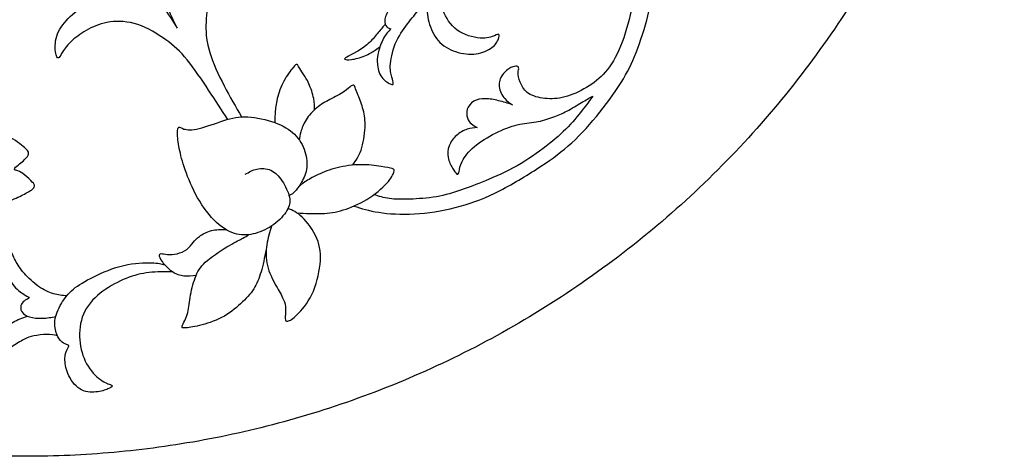
# Model space of a CAD drawing. Units: millimetres. Extents: x -167 to 167, y -177 to 147.
# Drawn here: x -1 to 81, y -177 to -141 of the extents above; entities that cross this region are included whole.
import ezdxf

# ---------------------------------------------------------------- set-up
doc = ezdxf.new("R2010")
doc.units = ezdxf.units.MM
doc.header["$MEASUREMENT"] = 0
doc.layers.add('DV1_Layer_1', color=7, linetype='Continuous')

msp = doc.modelspace()

# ---------------------------------------------------------------- linework, layer by layer
at = {"layer": 'DV1_Layer_1', "color": 5, "linetype": 'Continuous'}
msp.add_rational_spline([(81.376, -95.494), (81.376, -14.118), (0, -14.118), (-81.376, -14.118), (-81.376, -95.494), (-81.376, -176.871), (0, -176.871), (81.376, -176.871), (81.376, -95.494)], [1, 0.707106781187, 1, 0.707106781187, 1, 0.707106781187, 1, 0.707106781187, 1], degree=2, knots=[0, 0, 0, 10.57391, 10.57391, 21.147819, 21.147819, 31.721729, 31.721729, 42.295639, 42.295639, 42.295639], dxfattribs=at)
for points, knots in [([(12.583, -141.259), (12.261, -140.624), (11.938, -139.989), (11.772, -139.441), (11.606, -138.894), (11.595, -138.433), (11.765, -137.853), (11.935, -137.272), (12.284, -136.571), (12.631, -136.104), (12.978, -135.638), (13.321, -135.406), (13.636, -135.374), (13.95, -135.343), (14.236, -135.511), (14.433, -135.669), (14.629, -135.827), (14.737, -135.976), (14.828, -136.084), (14.918, -136.193), (14.991, -136.262), (15.058, -136.262), (15.125, -136.262), (15.185, -136.194), (15.258, -136.003), (15.33, -135.811), (15.415, -135.496), (15.62, -135.111), (15.825, -134.726), (16.151, -134.272), (16.608, -133.863), (17.066, -133.455), (18.245, -132.73), (19.548, -132.488), (20.164, -132.515), (20.779, -132.543), (21.358, -132.719), (22.388, -133.312), (22.839, -133.728), (23.48, -134.512), (23.671, -134.88), (23.777, -135.112), (23.884, -135.345), (23.907, -135.443), (23.881, -135.485), (23.856, -135.527), (23.782, -135.515), (23.599, -135.381), (23.417, -135.248), (23.126, -134.994), (22.659, -134.77), (22.191, -134.547), (21.546, -134.353), (20.819, -134.323), (20.092, -134.294), (19.282, -134.428), (17.79, -135.112), (17.108, -135.661), (16.552, -136.36), (15.995, -137.058), (15.564, -137.907), (15.309, -138.714), (15.054, -139.522), (14.975, -140.289), (14.967, -141.015), (14.958, -141.741), (15.021, -142.426), (15.283, -143.273), (15.545, -144.121), (16.006, -145.131), (16.481, -146.051), (16.956, -146.972), (17.445, -147.803), (17.934, -148.633)], [0.46, 0.46, 0.46, 0.46, 0.48, 0.48, 0.48, 0.5, 0.5, 0.5, 0.52, 0.52, 0.52, 0.54, 0.54, 0.54, 0.56, 0.56, 0.56, 0.58, 0.58, 0.58, 0.6, 0.6, 0.6, 0.62, 0.62, 0.62, 0.64, 0.64, 0.64, 0.66, 0.66, 0.66, 0.68, 0.7, 0.7, 0.7, 0.72, 0.72, 0.74, 0.74, 0.76, 0.76, 0.76, 0.78, 0.78, 0.78, 0.8, 0.8, 0.8, 0.82, 0.82, 0.82, 0.84, 0.84, 0.84, 0.86, 0.86, 0.88, 0.88, 0.88, 0.9, 0.9, 0.9, 0.92, 0.92, 0.92, 0.94, 0.94, 0.94, 0.96, 0.96, 0.96, 1, 1, 1, 1]), ([(33.273, -139.1), (33.321, -139.641), (33.369, -140.183), (33.515, -140.735), (33.661, -141.286), (33.906, -141.847), (34.285, -142.281), (34.664, -142.715), (35.177, -143.022), (35.738, -143.207), (36.299, -143.391), (36.908, -143.454), (37.442, -143.382), (37.977, -143.31), (38.437, -143.104), (38.749, -142.866), (39.061, -142.629), (39.224, -142.36), (39.301, -142.159), (39.377, -141.958), (39.368, -141.823), (39.325, -141.78), (39.281, -141.737), (39.205, -141.785), (38.97, -141.878), (38.735, -141.972), (38.342, -142.111), (37.764, -142.073), (37.186, -142.034), (36.423, -141.818), (35.86, -141.408), (35.297, -140.998), (34.932, -140.394), (34.697, -139.766), (34.462, -139.138), (34.357, -138.486), (34.373, -137.762), (34.39, -137.038), (34.529, -136.242), (34.956, -134.865), (35.244, -134.285), (35.473, -133.789), (35.702, -133.292), (35.873, -132.88), (36.044, -132.467)], [0.36, 0.36, 0.36, 0.36, 0.4, 0.4, 0.4, 0.44, 0.44, 0.44, 0.48, 0.48, 0.48, 0.52, 0.52, 0.52, 0.56, 0.56, 0.56, 0.6, 0.6, 0.6, 0.64, 0.64, 0.64, 0.68, 0.68, 0.68, 0.72, 0.72, 0.72, 0.76, 0.76, 0.76, 0.8, 0.8, 0.8, 0.84, 0.84, 0.84, 0.88, 0.88, 0.92, 0.92, 0.92, 1, 1, 1, 1]), ([(27.274, -156.056), (27.895, -156.25), (28.517, -156.443), (29.346, -156.573), (30.174, -156.703), (31.209, -156.77), (32.316, -156.706), (33.423, -156.643), (34.602, -156.45), (35.708, -156.174), (36.814, -155.898), (37.847, -155.54), (40.149, -154.415), (41.418, -153.65), (42.457, -152.984), (43.495, -152.318), (44.303, -151.751), (45.101, -151.052), (45.899, -150.354), (46.687, -149.522), (47.45, -148.595), (48.213, -147.667), (48.951, -146.643), (49.494, -145.776), (50.037, -144.908), (50.385, -144.198), (50.747, -143.272), (51.11, -142.346), (51.486, -141.204), (51.723, -140.219), (51.961, -139.235), (52.059, -138.409), (52.121, -137.809), (52.183, -137.21), (52.208, -136.837), (52.233, -136.465)], [0, 0, 0, 0, 0.076923, 0.076923, 0.076923, 0.153846, 0.153846, 0.153846, 0.230769, 0.230769, 0.230769, 0.307692, 0.307692, 0.384615, 0.384615, 0.384615, 0.461538, 0.461538, 0.461538, 0.538462, 0.538462, 0.538462, 0.615385, 0.615385, 0.615385, 0.692308, 0.692308, 0.692308, 0.769231, 0.769231, 0.769231, 0.846154, 0.846154, 0.846154, 1, 1, 1, 1]), ([(16.789, -148.842), (16.275, -148.065), (15.762, -147.288), (15.191, -146.421), (14.619, -145.554), (13.989, -144.598), (13.41, -143.883), (12.831, -143.169), (12.303, -142.697), (11.624, -142.212), (10.945, -141.728), (10.114, -141.231), (9.297, -140.959), (8.48, -140.687), (7.676, -140.641), (6.986, -140.734), (6.297, -140.827), (5.721, -141.059), (5.199, -141.338), (4.678, -141.617), (4.211, -141.942), (3.847, -142.274), (3.484, -142.606), (3.224, -142.944), (2.906, -143.45), (2.847, -143.617), (2.763, -143.693), (2.68, -143.769), (2.571, -143.754), (2.496, -143.47), (2.421, -143.186), (2.379, -142.634), (2.505, -142.111), (2.631, -141.589), (2.924, -141.098), (3.342, -140.63), (3.759, -140.161), (4.301, -139.715), (4.802, -139.459), (5.303, -139.203), (5.764, -139.137), (6.112, -139.152), (6.46, -139.168), (6.694, -139.266), (6.838, -139.305), (6.982, -139.343), (7.037, -139.323), (7.013, -139.126), (6.933, -138.95), (6.867, -138.778), (6.8, -138.605), (6.747, -138.436), (6.788, -138.257), (6.829, -138.078), (6.964, -137.889), (7.279, -137.752), (7.593, -137.614), (8.088, -137.529), (8.638, -137.616), (9.188, -137.704), (9.793, -137.965), (10.267, -138.296), (10.741, -138.627), (11.084, -139.028), (11.448, -139.534), (11.812, -140.039), (12.198, -140.649), (12.583, -141.259)], [0, 0, 0, 0, 0.02, 0.02, 0.02, 0.04, 0.04, 0.04, 0.06, 0.06, 0.06, 0.08, 0.08, 0.08, 0.1, 0.1, 0.1, 0.12, 0.12, 0.12, 0.14, 0.14, 0.14, 0.16, 0.16, 0.18, 0.18, 0.18, 0.2, 0.2, 0.2, 0.22, 0.22, 0.22, 0.24, 0.24, 0.24, 0.26, 0.26, 0.26, 0.28, 0.28, 0.28, 0.3, 0.3, 0.3, 0.32, 0.32, 0.34, 0.34, 0.34, 0.36, 0.36, 0.36, 0.38, 0.38, 0.38, 0.4, 0.4, 0.4, 0.42, 0.42, 0.42, 0.44, 0.44, 0.44, 0.46, 0.46, 0.46, 0.46]), ([(32.134, -137.554), (31.833, -137.758), (31.532, -137.961), (31.194, -138.322), (30.856, -138.682), (30.482, -139.2), (30.235, -139.617), (29.988, -140.035), (29.868, -140.351), (29.847, -140.598), (29.825, -140.845), (29.902, -141.022), (30.003, -141.13), (30.103, -141.238), (30.228, -141.277), (30.353, -141.315)], [0, 0, 0, 0, 0.0588235, 0.0588235, 0.0588235, 0.1176471, 0.1176471, 0.1176471, 0.1764706, 0.1764706, 0.1764706, 0.2352941, 0.2352941, 0.2352941, 0.2941176, 0.2941176, 0.2941176, 0.2941176]), ([(50.908, -136.839), (50.775, -137.642), (50.643, -138.444), (50.228, -140.358), (49.944, -141.468), (49.591, -142.405), (49.238, -143.343), (48.816, -144.107), (48.359, -144.692), (47.902, -145.277), (47.411, -145.683), (46.845, -146.045), (46.279, -146.408), (45.639, -146.728), (45.043, -146.914), (44.447, -147.1), (43.896, -147.153), (43.361, -147.118), (42.826, -147.084), (42.308, -146.962), (41.941, -146.759), (41.574, -146.555), (41.36, -146.269), (41.203, -145.969), (41.046, -145.669), (40.948, -145.355), (40.93, -145.122), (40.912, -144.889), (40.973, -144.737), (40.99, -144.517), (40.945, -144.449), (40.838, -144.425), (40.73, -144.402), (40.559, -144.422), (40.336, -144.535), (40.113, -144.647), (39.837, -144.85), (39.639, -145.125), (39.441, -145.4), (39.32, -145.747), (39.361, -146.111), (39.402, -146.475), (39.605, -146.856), (39.816, -147.111), (40.027, -147.365), (40.245, -147.494), (40.463, -147.623)], [0, 0, 0, 0, 0.02, 0.02, 0.04, 0.04, 0.04, 0.06, 0.06, 0.06, 0.08, 0.08, 0.08, 0.1, 0.1, 0.1, 0.12, 0.12, 0.12, 0.14, 0.14, 0.14, 0.16, 0.16, 0.16, 0.18, 0.18, 0.18, 0.2, 0.2, 0.22, 0.22, 0.22, 0.24, 0.24, 0.24, 0.26, 0.26, 0.26, 0.28, 0.28, 0.28, 0.3, 0.3, 0.3, 0.32, 0.32, 0.32, 0.32]), ([(30.353, -141.315), (30.142, -141.526), (29.931, -141.737), (29.562, -142.423), (29.403, -142.897), (29.315, -143.226), (29.226, -143.554), (29.207, -143.737), (29.223, -144.063), (29.24, -144.389), (29.293, -144.859), (29.504, -145.211), (29.715, -145.564), (30.084, -145.799), (30.293, -145.892), (30.501, -145.986), (30.549, -145.938), (30.547, -145.834), (30.545, -145.731), (30.492, -145.573), (30.353, -145.074), (30.266, -144.734), (30.312, -144.204), (30.358, -143.674), (30.535, -142.955), (30.823, -142.332), (31.11, -141.708), (31.508, -141.181), (31.863, -140.728), (32.218, -140.276), (32.529, -139.899), (32.841, -139.521)], [0.2941176, 0.2941176, 0.2941176, 0.2941176, 0.3529412, 0.3529412, 0.4117647, 0.4117647, 0.4117647, 0.4705882, 0.4705882, 0.4705882, 0.5294118, 0.5294118, 0.5294118, 0.5882353, 0.5882353, 0.5882353, 0.6470588, 0.6470588, 0.6470588, 0.7058824, 0.7058824, 0.7647059, 0.7647059, 0.7647059, 0.8235294, 0.8235294, 0.8235294, 0.8823529, 0.8823529, 0.8823529, 1, 1, 1, 1]), ([(29.838, -140.966), (29.641, -141.207), (29.443, -141.448), (29.222, -141.715), (29, -141.981), (28.756, -142.274), (28.459, -142.54), (28.161, -142.806), (27.811, -143.046), (27.154, -143.425), (26.847, -143.564), (26.675, -143.657), (26.502, -143.751), (26.464, -143.799), (26.529, -143.837), (26.593, -143.876), (26.761, -143.904), (27.37, -143.823), (27.811, -143.713), (28.178, -143.559), (28.545, -143.406), (28.837, -143.209), (29.035, -143.079), (29.232, -142.949), (29.335, -142.886), (29.437, -142.822)], [0, 0, 0, 0, 0.1, 0.1, 0.1, 0.2, 0.2, 0.2, 0.3, 0.3, 0.4, 0.4, 0.4, 0.5, 0.5, 0.5, 0.6, 0.6, 0.7, 0.7, 0.7, 0.8, 0.8, 0.8, 1, 1, 1, 1]), ([(24.006, -148.035), (24.008, -147.758), (24.009, -147.482), (23.93, -147.101), (23.852, -146.721), (23.694, -146.236), (23.528, -145.872), (23.362, -145.508), (23.189, -145.265), (23.044, -145.047), (22.898, -144.829), (22.782, -144.637), (22.714, -144.515), (22.647, -144.393), (22.629, -144.343), (22.602, -144.306), (22.575, -144.269), (22.539, -144.245), (22.474, -144.277), (22.41, -144.309), (22.316, -144.396), (22.111, -144.655), (21.907, -144.915), (21.591, -145.346), (21.353, -145.827), (21.116, -146.307), (20.956, -146.837), (20.861, -147.285), (20.765, -147.733), (20.734, -148.1), (20.715, -148.39), (20.697, -148.68), (20.691, -148.892), (20.686, -149.104)], [0, 0, 0, 0, 0.083333, 0.083333, 0.083333, 0.166667, 0.166667, 0.166667, 0.25, 0.25, 0.25, 0.333333, 0.333333, 0.333333, 0.416667, 0.416667, 0.416667, 0.5, 0.5, 0.5, 0.583333, 0.583333, 0.583333, 0.666667, 0.666667, 0.666667, 0.75, 0.75, 0.75, 0.833333, 0.833333, 0.833333, 1, 1, 1, 1]), ([(27.159, -152.646), (27.424, -152.294), (27.688, -151.942), (27.876, -151.396), (28.064, -150.851), (28.174, -150.111), (28.199, -149.521), (28.223, -148.931), (28.162, -148.49), (28.048, -148.052), (27.934, -147.614), (27.766, -147.18), (27.638, -146.852), (27.51, -146.525), (27.421, -146.305), (27.378, -146.183), (27.336, -146.061), (27.338, -146.037), (27.296, -146.017), (27.254, -145.997), (27.167, -145.98), (27.048, -146.061), (26.928, -146.141), (26.775, -146.318), (26.156, -146.731), (25.689, -146.967), (25.282, -147.183), (24.874, -147.398), (24.527, -147.593), (24.189, -147.875), (23.85, -148.156), (23.52, -148.524), (23.292, -148.882), (23.064, -149.241), (22.939, -149.59), (22.861, -149.867), (22.784, -150.143), (22.753, -150.348), (22.723, -150.552)], [0, 0, 0, 0, 0.071429, 0.071429, 0.071429, 0.142857, 0.142857, 0.142857, 0.214286, 0.214286, 0.214286, 0.285714, 0.285714, 0.285714, 0.357143, 0.357143, 0.357143, 0.428571, 0.428571, 0.428571, 0.5, 0.5, 0.5, 0.571429, 0.571429, 0.642857, 0.642857, 0.642857, 0.714286, 0.714286, 0.714286, 0.785714, 0.785714, 0.785714, 0.857143, 0.857143, 0.857143, 1, 1, 1, 1]), ([(47.143, -146.906), (46.935, -147.198), (46.726, -147.49), (46.069, -148.345), (45.619, -148.91), (45.099, -149.451), (44.578, -149.992), (43.986, -150.512), (43.277, -151.062), (42.568, -151.613), (41.741, -152.195), (40.849, -152.697), (39.956, -153.198), (38.997, -153.619), (38.224, -153.943), (37.451, -154.268), (36.863, -154.497), (36.22, -154.716), (35.577, -154.935), (34.878, -155.144), (34.136, -155.274), (33.394, -155.403), (32.609, -155.452), (31.939, -155.476), (31.269, -155.501), (30.714, -155.499), (30.233, -155.433), (29.752, -155.366), (29.344, -155.234), (28.936, -155.102)], [0.78, 0.78, 0.78, 0.78, 0.8, 0.8, 0.82, 0.82, 0.82, 0.84, 0.84, 0.84, 0.86, 0.86, 0.86, 0.88, 0.88, 0.88, 0.9, 0.9, 0.9, 0.92, 0.92, 0.92, 0.94, 0.94, 0.94, 0.96, 0.96, 0.96, 1, 1, 1, 1]), ([(37.535, -149.513), (37.261, -149.538), (36.988, -149.563), (36.691, -149.662), (36.394, -149.762), (36.073, -149.936), (35.537, -150.417), (35.322, -150.724), (35.201, -151.043), (35.081, -151.362), (35.055, -151.692), (35.117, -152.014), (35.178, -152.336), (35.325, -152.649), (35.469, -152.898), (35.613, -153.147), (35.753, -153.332), (35.846, -153.387), (35.938, -153.441), (35.983, -153.366), (36.02, -153.181), (36.057, -152.996), (36.087, -152.702), (36.273, -152.334), (36.46, -151.967), (36.803, -151.525), (37.293, -151.109), (37.784, -150.693), (38.422, -150.302), (39.052, -149.983), (39.681, -149.663), (40.302, -149.416), (40.864, -149.285), (41.425, -149.155), (41.927, -149.142), (42.422, -149.059), (42.916, -148.975), (43.403, -148.821), (43.822, -148.668), (44.24, -148.515), (44.59, -148.363), (44.993, -148.15), (45.396, -147.937), (45.852, -147.662), (46.219, -147.445), (46.586, -147.227), (46.864, -147.067), (47.143, -146.906)], [0.46, 0.46, 0.46, 0.46, 0.48, 0.48, 0.48, 0.5, 0.5, 0.52, 0.52, 0.52, 0.54, 0.54, 0.54, 0.56, 0.56, 0.56, 0.58, 0.58, 0.58, 0.6, 0.6, 0.6, 0.62, 0.62, 0.62, 0.64, 0.64, 0.64, 0.66, 0.66, 0.66, 0.68, 0.68, 0.68, 0.7, 0.7, 0.7, 0.72, 0.72, 0.72, 0.74, 0.74, 0.74, 0.76, 0.76, 0.76, 0.78, 0.78, 0.78, 0.78]), ([(40.463, -147.623), (40.078, -147.502), (39.693, -147.381), (39.309, -147.287), (38.925, -147.193), (38.543, -147.126), (38.189, -147.122), (37.836, -147.119), (37.511, -147.179), (37.247, -147.337), (36.984, -147.494), (36.782, -147.749), (36.7, -148.004), (36.617, -148.26), (36.654, -148.515), (36.728, -148.725), (36.802, -148.934), (36.913, -149.097), (37.194, -149.344), (37.364, -149.429), (37.535, -149.513)], [0.32, 0.32, 0.32, 0.32, 0.34, 0.34, 0.34, 0.36, 0.36, 0.36, 0.38, 0.38, 0.38, 0.4, 0.4, 0.4, 0.42, 0.42, 0.42, 0.44, 0.44, 0.46, 0.46, 0.46, 0.46]), ([(18.234, -153.411), (18.542, -153.233), (18.85, -153.055), (19.213, -152.973), (19.576, -152.891), (19.995, -152.905), (20.721, -153.24), (21.029, -153.562), (21.305, -153.973), (21.582, -154.385), (21.827, -154.887), (21.998, -155.721), (21.848, -156.384), (21.082, -157.248), (20.618, -157.588), (20.154, -157.928), (19.609, -158.176), (19.088, -158.322), (18.567, -158.467), (18.071, -158.51), (17.535, -158.381), (17, -158.251), (16.427, -157.95), (15.857, -157.424), (15.287, -156.899), (14.721, -156.149), (14.271, -155.36), (13.821, -154.571), (13.487, -153.743), (13.245, -153.045), (13.003, -152.347), (12.853, -151.779), (12.751, -151.266), (12.649, -150.753), (12.596, -150.296), (12.594, -149.986), (12.593, -149.676), (12.644, -149.514), (12.717, -149.488), (12.791, -149.462), (12.888, -149.572), (13.14, -149.643), (13.392, -149.714), (13.799, -149.746), (14.395, -149.607), (14.992, -149.467), (15.778, -149.158), (16.463, -148.94), (17.147, -148.722), (17.73, -148.597), (18.442, -148.63), (19.154, -148.662), (19.997, -148.853), (20.686, -149.104), (21.375, -149.356), (21.91, -149.668), (22.324, -150.078), (22.739, -150.488), (23.032, -150.996), (23.2, -151.509), (23.369, -152.022), (23.413, -152.54), (23.331, -153.004), (23.249, -153.467), (23.041, -153.876), (22.665, -154.492), (22.496, -154.701), (22.373, -154.833), (22.25, -154.965), (22.171, -155.022), (22.117, -155.059), (22.063, -155.096), (22.033, -155.115), (21.998, -155.132), (21.963, -155.149), (21.923, -155.165), (21.883, -155.181)], [0, 0, 0, 0, 0.035714, 0.035714, 0.035714, 0.071429, 0.071429, 0.107143, 0.107143, 0.107143, 0.142857, 0.142857, 0.178571, 0.214286, 0.214286, 0.214286, 0.25, 0.25, 0.25, 0.285714, 0.285714, 0.285714, 0.321429, 0.321429, 0.321429, 0.357143, 0.357143, 0.357143, 0.392857, 0.392857, 0.392857, 0.428571, 0.428571, 0.428571, 0.464286, 0.464286, 0.464286, 0.5, 0.5, 0.5, 0.535714, 0.535714, 0.535714, 0.571429, 0.571429, 0.571429, 0.607143, 0.607143, 0.607143, 0.642857, 0.642857, 0.642857, 0.678571, 0.678571, 0.678571, 0.714286, 0.714286, 0.714286, 0.75, 0.75, 0.75, 0.785714, 0.785714, 0.785714, 0.821429, 0.821429, 0.857143, 0.857143, 0.857143, 0.892857, 0.892857, 0.892857, 0.928571, 0.928571, 0.928571, 1, 1, 1, 1]), ([(-11.107, -152.838), (-10.786, -153.068), (-10.464, -153.298), (-9.987, -153.619), (-9.51, -153.941), (-8.877, -154.353), (-7.688, -155.082), (-7.131, -155.399), (-6.606, -155.643), (-6.081, -155.888), (-5.587, -156.06), (-5.098, -156.175), (-4.609, -156.29), (-4.125, -156.348), (-3.542, -156.269), (-2.96, -156.19), (-2.279, -155.974), (-1.725, -155.765), (-1.171, -155.557), (-0.744, -155.355), (-0.385, -155.178), (-0.025, -155.001), (0.268, -154.847), (0.447, -154.718), (0.627, -154.588), (0.694, -154.483), (0.704, -154.389), (0.713, -154.296), (0.665, -154.214), (0.368, -153.888), (0.119, -153.643), (-0.104, -153.469), (-0.327, -153.293), (-0.524, -153.188), (-0.668, -153.133), (-0.811, -153.078), (-0.903, -153.073), (-0.941, -153.035), (-0.979, -152.996), (-0.965, -152.924), (-0.763, -152.713), (-0.576, -152.574), (-0.421, -152.452), (-0.265, -152.33), (-0.14, -152.224), (-0.032, -152.104), (0.076, -151.984), (0.167, -151.85), (0.203, -151.735), (0.239, -151.62), (0.22, -151.524), (-0.025, -151.289), (-0.27, -151.054), (-0.74, -150.68), (-1.794, -150.052), (-2.379, -149.798), (-2.933, -149.611), (-3.487, -149.424), (-4.01, -149.304), (-4.475, -149.237), (-4.94, -149.17), (-5.348, -149.155), (-5.904, -149.17), (-6.053, -149.198), (-6.201, -149.227)], [0.7991266, 0.7991266, 0.7991266, 0.7991266, 0.8034934, 0.8034934, 0.8034934, 0.8078603, 0.8078603, 0.8122271, 0.8122271, 0.8122271, 0.8165939, 0.8165939, 0.8165939, 0.8209607, 0.8209607, 0.8209607, 0.8253275, 0.8253275, 0.8253275, 0.8296943, 0.8296943, 0.8296943, 0.8340611, 0.8340611, 0.8340611, 0.8384279, 0.8384279, 0.8384279, 0.8427948, 0.8427948, 0.8471616, 0.8471616, 0.8471616, 0.8515284, 0.8515284, 0.8515284, 0.8558952, 0.8558952, 0.8558952, 0.860262, 0.860262, 0.8646288, 0.8646288, 0.8646288, 0.8689956, 0.8689956, 0.8689956, 0.8733624, 0.8733624, 0.8733624, 0.8777293, 0.8777293, 0.8777293, 0.8820961, 0.8820961, 0.8864629, 0.8864629, 0.8864629, 0.8908297, 0.8908297, 0.8908297, 0.8951965, 0.8951965, 0.8995633, 0.8995633, 0.8995633, 0.8995633]), ([(22.526, -156.622), (23.25, -156.662), (23.974, -156.701), (24.604, -156.677), (25.234, -156.653), (25.771, -156.565), (26.388, -156.378), (27.005, -156.19), (27.703, -155.904), (28.358, -155.498), (29.012, -155.093), (29.623, -154.568), (30.007, -154.15), (30.391, -153.731), (30.549, -153.419), (30.609, -153.235), (30.668, -153.051), (30.631, -152.995), (30.463, -152.94), (30.295, -152.884), (29.998, -152.829), (29.539, -152.759), (29.081, -152.689), (28.461, -152.603), (27.162, -152.617), (26.483, -152.716), (25.878, -152.868), (25.274, -153.02), (24.745, -153.226), (23.838, -153.65), (23.46, -153.868), (23.196, -154.05), (22.931, -154.231), (22.78, -154.376), (22.629, -154.52)], [0, 0, 0, 0, 0.076923, 0.076923, 0.076923, 0.153846, 0.153846, 0.153846, 0.230769, 0.230769, 0.230769, 0.307692, 0.307692, 0.307692, 0.384615, 0.384615, 0.384615, 0.461538, 0.461538, 0.461538, 0.538462, 0.538462, 0.538462, 0.615385, 0.615385, 0.692308, 0.692308, 0.692308, 0.769231, 0.769231, 0.846154, 0.846154, 0.846154, 1, 1, 1, 1]), ([(20.429, -157.719), (20.271, -158.223), (20.113, -158.727), (20.029, -159.27), (19.944, -159.813), (19.931, -160.396), (20.075, -160.986), (20.219, -161.575), (20.519, -162.172), (20.781, -162.649), (21.043, -163.127), (21.266, -163.485), (21.402, -163.791), (21.537, -164.098), (21.585, -164.353), (21.589, -164.633), (21.592, -164.913), (21.553, -165.219), (21.56, -165.408), (21.567, -165.598), (21.621, -165.672), (21.93, -165.593), (22.185, -165.441), (22.554, -165.083), (22.924, -164.726), (23.408, -164.164), (23.77, -163.41), (24.132, -162.656), (24.371, -161.709), (24.458, -160.9), (24.545, -160.091), (24.479, -159.421), (24.195, -158.746), (23.91, -158.071), (23.408, -157.393), (22.971, -156.977), (22.534, -156.561), (22.162, -156.409), (21.791, -156.257)], [0, 0, 0, 0, 0.071429, 0.071429, 0.071429, 0.142857, 0.142857, 0.142857, 0.214286, 0.214286, 0.214286, 0.285714, 0.285714, 0.285714, 0.357143, 0.357143, 0.357143, 0.428571, 0.428571, 0.428571, 0.5, 0.5, 0.571429, 0.571429, 0.571429, 0.642857, 0.642857, 0.642857, 0.714286, 0.714286, 0.714286, 0.785714, 0.785714, 0.785714, 0.857143, 0.857143, 0.857143, 1, 1, 1, 1]), ([(14.144, -161.838), (13.807, -161.872), (13.47, -161.906), (13.141, -161.877), (12.813, -161.848), (12.494, -161.756), (12.172, -161.524), (11.849, -161.292), (11.524, -160.92), (11.339, -160.662), (11.154, -160.403), (11.108, -160.258), (11.103, -160.158), (11.099, -160.058), (11.134, -160.005), (11.246, -160.007), (11.358, -160.008), (11.546, -160.066), (11.778, -160.084), (12.01, -160.103), (12.286, -160.082), (12.567, -160.013), (12.849, -159.945), (13.136, -159.829), (13.364, -159.661), (13.591, -159.494), (13.759, -159.276), (13.906, -159.091), (14.054, -158.906), (14.183, -158.754), (14.427, -158.577), (14.671, -158.4), (15.03, -158.198), (15.418, -158.099), (15.805, -158.001), (16.221, -158.005), (16.636, -158.009)], [0, 0, 0, 0, 0.076923, 0.076923, 0.076923, 0.153846, 0.153846, 0.153846, 0.230769, 0.230769, 0.230769, 0.307692, 0.307692, 0.307692, 0.384615, 0.384615, 0.384615, 0.461538, 0.461538, 0.461538, 0.538462, 0.538462, 0.538462, 0.615385, 0.615385, 0.615385, 0.692308, 0.692308, 0.692308, 0.769231, 0.769231, 0.769231, 0.846154, 0.846154, 0.846154, 1, 1, 1, 1]), ([(19.98, -159.68), (19.842, -160.331), (19.703, -160.981), (19.547, -161.529), (19.39, -162.076), (19.215, -162.521), (18.941, -162.944), (18.668, -163.368), (18.297, -163.771), (17.85, -164.181), (17.403, -164.591), (16.88, -165.009), (15.668, -165.643), (14.979, -165.858), (14.428, -165.993), (13.878, -166.128), (13.466, -166.183), (13.24, -166.194), (13.014, -166.206), (12.974, -166.174), (12.978, -166.1), (12.982, -166.025), (13.031, -165.908), (13.128, -165.722), (13.225, -165.536), (13.371, -165.28), (13.462, -164.895), (13.553, -164.511), (13.589, -163.997), (13.785, -162.898), (13.945, -162.313), (14.144, -161.838), (14.344, -161.363), (14.582, -160.999), (15.09, -160.57), (15.598, -160.141), (16.376, -159.647), (17.476, -159.001), (17.798, -158.849), (18.024, -158.729), (18.251, -158.61), (18.383, -158.524), (18.515, -158.438)], [0, 0, 0, 0, 0.0625, 0.0625, 0.0625, 0.125, 0.125, 0.125, 0.1875, 0.1875, 0.1875, 0.25, 0.25, 0.3125, 0.3125, 0.3125, 0.375, 0.375, 0.375, 0.4375, 0.4375, 0.4375, 0.5, 0.5, 0.5, 0.5625, 0.5625, 0.5625, 0.625, 0.625, 0.6875, 0.6875, 0.6875, 0.75, 0.75, 0.75, 0.8125, 0.8125, 0.875, 0.875, 0.875, 1, 1, 1, 1]), ([(3.385, -163.525), (3.027, -163.49), (2.668, -163.456), (2.279, -163.344), (1.89, -163.232), (1.47, -163.042), (1.047, -162.741), (0.624, -162.44), (0.198, -162.027), (-0.133, -161.651), (-0.464, -161.274), (-0.699, -160.934), (-1.072, -160.23), (-1.21, -159.867), (-1.296, -159.656), (-1.381, -159.445), (-1.415, -159.387), (-1.469, -159.371), (-1.522, -159.355), (-1.596, -159.381), (-1.654, -159.486), (-1.712, -159.592), (-1.755, -159.777), (-1.779, -160.099), (-1.804, -160.42), (-1.811, -160.878), (-1.564, -161.843), (-1.31, -162.35), (-0.994, -162.721), (-0.677, -163.092), (-0.298, -163.327), (-0.07, -163.458), (0.158, -163.59), (0.235, -163.617), (0.248, -163.654), (0.261, -163.691), (0.21, -163.737), (0.113, -163.793), (0.015, -163.85), (-0.129, -163.916), (-0.35, -164.138), (-0.427, -164.293), (-0.457, -164.604), (-0.412, -164.76), (-0.181, -165.054), (0.003, -165.191), (0.292, -165.279), (0.581, -165.367), (0.974, -165.405), (1.355, -165.39), (1.735, -165.374), (2.103, -165.304), (2.471, -165.234)], [0, 0, 0, 0, 0.05, 0.05, 0.05, 0.1, 0.1, 0.1, 0.15, 0.15, 0.15, 0.2, 0.2, 0.25, 0.25, 0.25, 0.3, 0.3, 0.3, 0.35, 0.35, 0.35, 0.4, 0.4, 0.4, 0.45, 0.45, 0.5, 0.5, 0.5, 0.55, 0.55, 0.55, 0.6, 0.6, 0.6, 0.65, 0.65, 0.65, 0.7, 0.7, 0.75, 0.75, 0.8, 0.8, 0.85, 0.85, 0.85, 0.9, 0.9, 0.9, 1, 1, 1, 1]), ([(12.172, -161.524), (11.52, -161.515), (10.869, -161.506), (10.235, -161.58), (9.6, -161.654), (8.982, -161.812), (8.336, -162.069), (7.69, -162.325), (7.015, -162.682), (6.4, -163.136), (5.785, -163.591), (5.23, -164.145), (4.558, -165.446), (4.442, -166.194), (4.481, -167.644), (4.638, -168.346), (4.928, -168.95), (5.219, -169.555), (5.645, -170.062), (6.04, -170.382), (6.435, -170.702), (6.8, -170.835), (6.992, -170.909), (7.185, -170.983), (7.205, -170.999), (7.168, -171.046), (7.131, -171.092), (7.037, -171.169), (6.589, -171.361), (6.235, -171.477), (5.81, -171.517), (5.385, -171.558), (4.888, -171.523), (4.463, -171.251), (4.037, -170.979), (3.682, -170.47), (3.48, -169.994), (3.277, -169.519), (3.227, -169.077), (3.238, -168.747), (3.25, -168.416), (3.322, -168.197), (3.397, -168.035), (3.473, -167.872), (3.55, -167.766), (3.596, -167.646), (3.565, -167.63), (3.459, -167.595), (3.353, -167.559), (3.171, -167.503), (3.004, -167.367), (2.837, -167.231), (2.684, -167.015), (2.437, -166.405), (2.343, -166.011), (2.463, -165.116), (2.678, -164.616), (3.202, -163.721), (3.511, -163.326), (3.937, -162.97), (4.362, -162.613), (4.904, -162.295), (5.629, -161.94), (6.354, -161.585), (7.263, -161.193), (8.139, -160.984), (9.015, -160.774), (9.857, -160.747), (10.421, -160.769), (10.984, -160.791), (11.268, -160.862), (11.552, -160.933)], [0, 0, 0, 0, 0.037037, 0.037037, 0.037037, 0.074074, 0.074074, 0.074074, 0.111111, 0.111111, 0.111111, 0.148148, 0.148148, 0.185185, 0.185185, 0.222222, 0.222222, 0.222222, 0.259259, 0.259259, 0.259259, 0.296296, 0.296296, 0.296296, 0.333333, 0.333333, 0.333333, 0.37037, 0.37037, 0.407407, 0.407407, 0.407407, 0.444444, 0.444444, 0.444444, 0.481481, 0.481481, 0.481481, 0.518519, 0.518519, 0.518519, 0.555556, 0.555556, 0.555556, 0.592593, 0.592593, 0.62963, 0.62963, 0.62963, 0.666667, 0.666667, 0.666667, 0.703704, 0.703704, 0.740741, 0.740741, 0.777778, 0.777778, 0.814815, 0.814815, 0.814815, 0.851852, 0.851852, 0.851852, 0.888889, 0.888889, 0.888889, 0.925926, 0.925926, 0.925926, 1, 1, 1, 1]), ([(2.621, -166.847), (2.342, -166.792), (2.063, -166.737), (1.717, -166.737), (1.372, -166.737), (0.961, -166.792), (0.343, -166.921), (0.137, -166.996), (-0.168, -167.153), (-0.473, -167.31), (-0.878, -167.549), (-1.17, -167.773), (-1.461, -167.996), (-1.64, -168.205), (-1.782, -168.4), (-1.924, -168.596), (-2.029, -168.778), (-2.104, -168.907), (-2.179, -169.036), (-2.223, -169.112), (-2.286, -169.115), (-2.348, -169.117), (-2.427, -169.047), (-2.476, -168.799), (-2.526, -168.55), (-2.545, -168.124), (-2.477, -167.728), (-2.41, -167.331), (-2.256, -166.966), (-2.015, -166.619), (-1.775, -166.273), (-1.449, -165.946), (-1.078, -165.716), (-0.707, -165.485), (-0.291, -165.352), (0.125, -165.218)], [0, 0, 0, 0, 0.076923, 0.076923, 0.076923, 0.153846, 0.153846, 0.230769, 0.230769, 0.230769, 0.307692, 0.307692, 0.307692, 0.384615, 0.384615, 0.384615, 0.461538, 0.461538, 0.461538, 0.538462, 0.538462, 0.538462, 0.615385, 0.615385, 0.615385, 0.692308, 0.692308, 0.692308, 0.769231, 0.769231, 0.769231, 0.846154, 0.846154, 0.846154, 1, 1, 1, 1])]:
    msp.add_open_spline(points, degree=3, knots=knots, dxfattribs=at)

doc.saveas('drawing.dxf')
